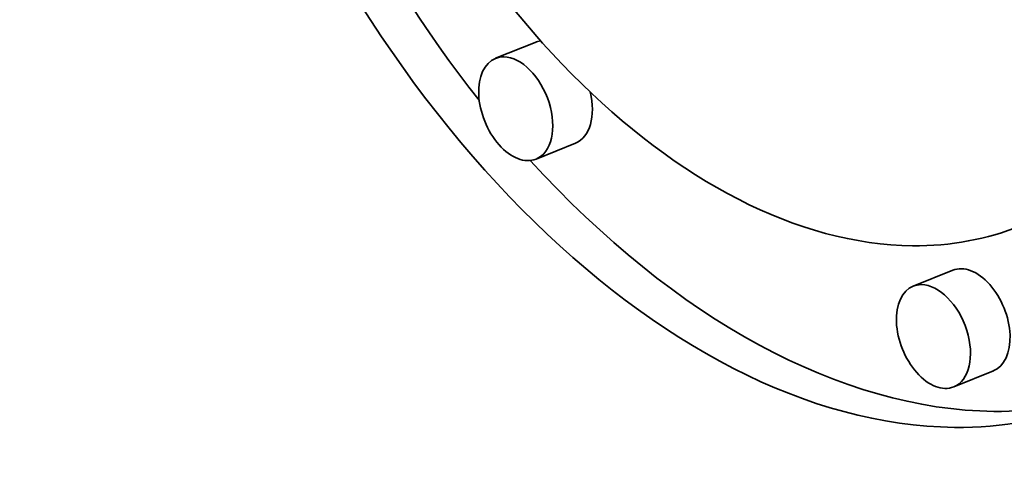
# Model space of a CAD drawing. Extents: x 0 to 10.8, y 0 to 8.3.
# Drawn here: x 9.2 to 9.3, y 5.2 to 5.3 of the extents above; entities that cross this region are included whole.
import ezdxf

# ---------------------------------------------------------------- set-up
doc = ezdxf.new("R2010")
doc.units = 0
doc.header["$MEASUREMENT"] = 0
doc.layers.get('0').update_dxf_attribs({"lineweight": 13})

msp = doc.modelspace()

# ---------------------------------------------------------------- linework, layer by layer
at = {"color": 7, "lineweight": 35, "ltscale": 0.000150572}
for p, q in [((9.25666, 5.2836), (9.25107, 5.28135)), ((9.26238, 5.26941), (9.2568, 5.26716)), ((9.31555, 5.25151), (9.30996, 5.24926)), ((9.32128, 5.23732), (9.31569, 5.23507))]:
    msp.add_line(p, q, dxfattribs=at)
at = {"color": 7, "lineweight": 35, "ltscale": 0.03937}
for centre, major_axis, start_param, end_param in [((8.31829, 5.35957), (0.71551, -1.77361), 0.000026, 1.998424), ((9.28792, 5.34999), (0.04722, -0.11706), 0.000113, 3.141706), ((9.28792, 5.34999), (0.04722, -0.11706), 3.141706, 6.032716), ((9.28792, 5.34999), (0.03721, -0.09223), 0.000113, 3.141706), ((9.28792, 5.34999), (0.03721, -0.09223), 3.141706, 6.032716), ((9.29351, 5.35224), (-0.04722, 0.11706), 1.393091, 2.017074), ((9.25952, 5.27651), (-0.00286, 0.00709), 6.108025, 6.283299), ((9.25394, 5.27425), (0.00286, -0.00709), 3.141706, 6.283299), ((9.25394, 5.27425), (0.00286, -0.00709), 2.891123, 3.141706), ((9.25394, 5.27425), (0.00286, -0.00709), 0.000113, 2.891123), ((9.25952, 5.27651), (-0.00286, 0.00709), 3.141706, 4.481865), ((9.29351, 5.35224), (-0.04722, 0.11706), 2.112273, 2.891123), ((9.28792, 5.34999), (0.03721, -0.09223), 6.032716, 6.283299), ((9.31841, 5.24441), (-0.00286, 0.00709), 3.141706, 6.283299), ((9.31283, 5.24216), (0.00286, -0.00709), 3.141706, 6.283299), ((9.31283, 5.24216), (0.00286, -0.00709), 2.891123, 3.141706), ((9.31283, 5.24216), (0.00286, -0.00709), 0.000113, 2.891123), ((9.29351, 5.35224), (-0.04722, 0.11706), 2.891123, 3.102817), ((9.28792, 5.34999), (0.04722, -0.11706), 6.032716, 6.283299)]:
    msp.add_ellipse(centre, major_axis=major_axis, ratio=0.616564, start_param=start_param, end_param=end_param, dxfattribs=at)

doc.saveas('drawing.dxf')
